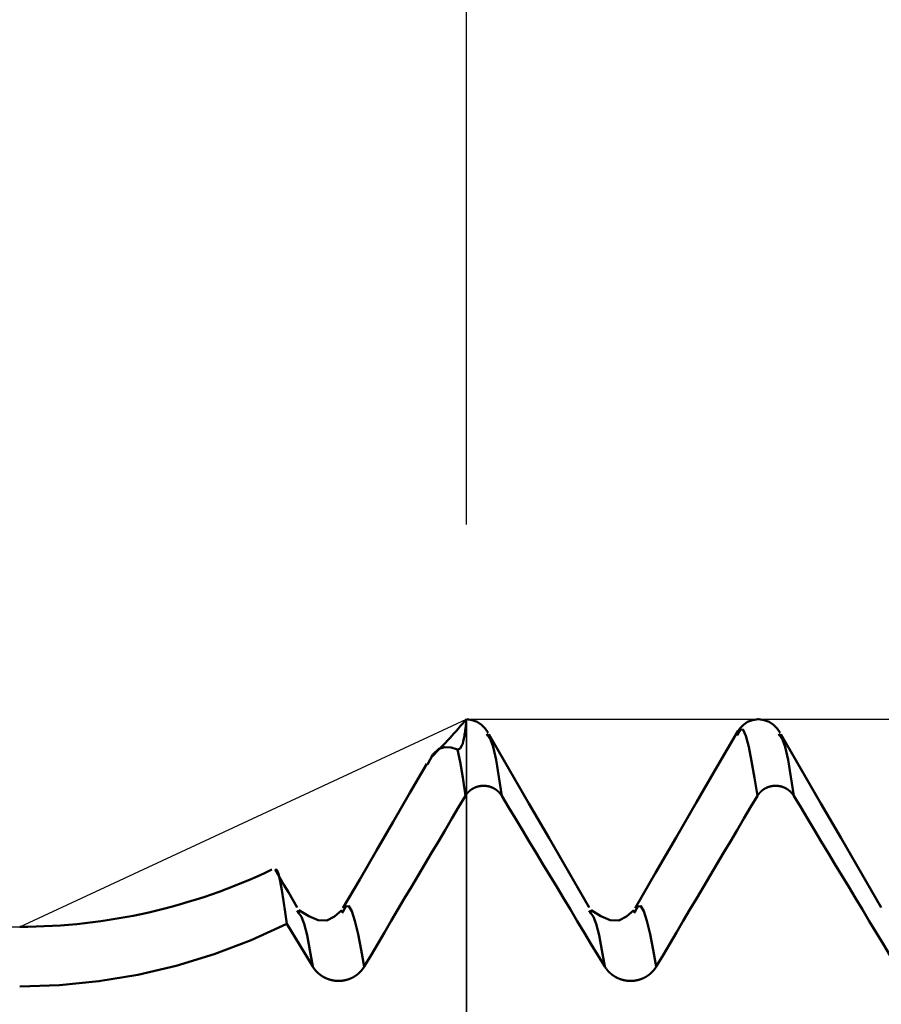
# Model space of a CAD drawing. Extents: x -50 to 107, y -39 to 95.
# Drawn here: x 55 to 59, y 4 to 9 of the extents above; entities that cross this region are included whole.
import ezdxf

# ---------------------------------------------------------------- set-up
doc = ezdxf.new("R2010")
doc.units = 0
doc.header["$PDMODE"] = 1
for name, color, linetype, lineweight in [('1', 4, 'Continuous', 50), ('2', 7, 'Continuous', 25), ('CUT', 1, 'Continuous', 25), ('NOCUT', 7, 'Continuous', 25), ('SK2', 7, 'Continuous', 25)]:
    doc.layers.add(name, color=color, linetype=linetype, lineweight=lineweight)
doc.styles.add('STANDARD 3.5 mm', font='monos.ttf', dxfattribs={"height": 3.5})
doc.dimstyles.new('AM_DIN', dxfattribs={"dimtxt": 3.5, "dimasz": 2.5, "dimexe": 2, "dimexo": 1, "dimgap": 1, "dimtad": 1, "dimdec": 1, "dimzin": 0, "dimdsep": 46, "dimtxsty": 'STANDARD 3.5 mm', "dimcen": 0.09, "dimadec": 0, "dimazin": 2, "dimtm": 1e-09, "dimtfac": 0.707107, "dimtmove": 0, "dimatfit": 3, "dimfxl": 1, "dimtolj": 1, "dimtzin": 0, "dimlwd": -1, "dimlwe": -1, "dimarcsym": 0})

# ---------------------------------------------------------------- blocks, each defined once
blk = doc.blocks.new('*D6')
at = {"layer": '2', "color": 0}
for p, q in [((57, 6.1175), (57, 47)), ((72, 5.6), (72, 47)), ((59.5, 45), (69.5, 45)), ((72, 45), (87.7035, 45))]:
    blk.add_line(p, q, dxfattribs=at)
for points in [[(59.5, 45.4167), (59.5, 44.5833), (57, 45)], [(69.5, 44.5833), (69.5, 45.4167), (72, 45)]]:
    blk.add_solid(points, dxfattribs=at)
at = {"layer": 'DEFPOINTS', "color": 0}
for p in [(72, 40), (57, 5.1175), (72, 4.6)]:
    blk.add_point(p, dxfattribs=at)
at = {"layer": '2', "color": 0, "insert": (81.1017, 47.8113), "char_height": 3.5, "attachment_point": 5, "style": 'STANDARD 3.5 mm'}
blk.add_mtext('\\A1;15.0', dxfattribs=at)
blk = doc.blocks.new('*D7')
at = {"layer": '2', "color": 0}
for p, q in [((33, 5.05), (33, 62)), ((72, 5.6), (72, 62)), ((35.5, 60), (69.5, 60))]:
    blk.add_line(p, q, dxfattribs=at)
for points in [[(35.5, 60.4167), (35.5, 59.5833), (33, 60)], [(69.5, 59.5833), (69.5, 60.4167), (72, 60)]]:
    blk.add_solid(points, dxfattribs=at)
at = {"layer": 'DEFPOINTS', "color": 0}
for p in [(72, 55), (72, 4.6), (33, 4.05)]:
    blk.add_point(p, dxfattribs=at)
at = {"layer": '2', "color": 0, "insert": (52.5, 62.8113), "char_height": 3.5, "attachment_point": 5, "style": 'STANDARD 3.5 mm'}
blk.add_mtext('\\A1;39.0', dxfattribs=at)
blk = doc.blocks.new('*D8')
at = {"layer": '2', "color": 0}
for p, q in [((0, 1), (0, 77)), ((72, 5.6), (72, 77)), ((2.5, 75), (69.5, 75))]:
    blk.add_line(p, q, dxfattribs=at)
for points in [[(2.5, 75.4167), (2.5, 74.5833), (0, 75)], [(69.5, 74.5833), (69.5, 75.4167), (72, 75)]]:
    blk.add_solid(points, dxfattribs=at)
at = {"layer": 'DEFPOINTS', "color": 0}
for p in [(72, 70), (72, 4.6), (0, 0)]:
    blk.add_point(p, dxfattribs=at)
at = {"layer": '2', "color": 0, "insert": (36, 77.8113), "char_height": 3.5, "attachment_point": 5, "style": 'STANDARD 3.5 mm'}
blk.add_mtext('\\A1;72.0', dxfattribs=at)
blk = doc.blocks.new('*D9')
at = {"layer": 'DEFPOINTS', "color": 0}
for p in [(72, 85), (72, 4.6), (-28, 4)]:
    blk.add_point(p, dxfattribs=at)
at = {"layer": 'SK2', "color": 0}
for p, q in [((-28, 5), (-28, 92)), ((72, 5.6), (72, 92)), ((-25.5, 90), (69.5, 90))]:
    blk.add_line(p, q, dxfattribs=at)
for points in [[(-25.5, 90.4167), (-25.5, 89.5833), (-28, 90)], [(69.5, 89.5833), (69.5, 90.4167), (72, 90)]]:
    blk.add_solid(points, dxfattribs=at)
at = {"layer": 'SK2', "color": 0, "insert": (22, 92.8113), "char_height": 3.5, "attachment_point": 5, "style": 'STANDARD 3.5 mm'}
blk.add_mtext('\\A1;100.0', dxfattribs=at)
blk = doc.blocks.new('*D11')
at = {"layer": 'DEFPOINTS', "color": 0}
for p in [(69.4564, 5.1175), (-28, -4), (69.4564, -20)]:
    blk.add_point(p, dxfattribs=at)
at = {"layer": 'SK2', "color": 0}
for p, q in [((69.4564, 4.1175), (69.4564, -32)), ((-28, -5), (-28, -32)), ((-25.5, -30), (66.9564, -30))]:
    blk.add_line(p, q, dxfattribs=at)
for points in [[(-25.5, -29.5833), (-25.5, -30.4167), (-28, -30)], [(66.9564, -30.4167), (66.9564, -29.5833), (69.4564, -30)]]:
    blk.add_solid(points, dxfattribs=at)
at = {"layer": 'SK2', "color": 0, "insert": (20.7282, -27.1887), "char_height": 3.5, "attachment_point": 5, "style": 'STANDARD 3.5 mm'}
blk.add_mtext('\\A1;97.5', dxfattribs=at)

msp = doc.modelspace()

# ---------------------------------------------------------------- linework, layer by layer
at = {"layer": '1'}
for p, q in [((57, 5.1173), (57, 5.1175)), ((58.502, 5.1175), (58.498, 5.1175)), ((57.1092, 5.0325), (57.1048, 5.0412)), ((58.393, 5.0369), (58.3908, 5.0325)), ((58.6092, 5.0325), (58.6048, 5.0412)), ((57.0897, 4.7749), (57.0857, 4.7749)), ((58.5897, 4.7749), (58.5857, 4.7749)), ((56.1389, 4.1195), (56.1309, 4.1331)), ((56.3657, 4.1273), (56.3615, 4.1202)), ((57.6389, 4.1195), (57.6309, 4.1331)), ((57.8657, 4.1273), (57.8615, 4.1202)), ((56.2102, 3.8461), (56.0781, 4.0651))]:
    msp.add_line(p, q, dxfattribs=at)
for points in [[(56.9534, 4.9621), (56.9583, 4.9613), (56.9676, 4.966), (56.9771, 4.9821), (56.9806, 4.9925), (56.9832, 5.0016), (56.9853, 5.01), (56.987, 5.0178), (56.9884, 5.025), (56.9897, 5.0319), (56.9908, 5.0385), (56.9918, 5.0447), (56.9927, 5.0506), (56.9935, 5.0562), (56.9942, 5.0615), (56.9948, 5.0665), (56.9954, 5.0713), (56.996, 5.0758), (56.9965, 5.0801), (56.9969, 5.0841), (56.9973, 5.0879), (56.9977, 5.0915), (56.998, 5.0948), (56.9983, 5.0979), (56.9986, 5.1007), (56.9989, 5.1034), (56.9991, 5.1057), (56.9993, 5.1079), (56.9994, 5.1099), (56.9996, 5.1116), (56.9997, 5.1131), (56.9998, 5.1144), (56.9999, 5.1154), (56.9999, 5.1163), (57, 5.1169), (57, 5.1173)], [(57.1118, 5.0475), (57.0957, 5.0695), (57.0775, 5.0888), (57.0556, 5.1027), (57.0299, 5.1115), (57.0022, 5.1175)], [(58.4978, 5.1175), (58.4701, 5.1115), (58.4444, 5.1027), (58.4225, 5.0888), (58.4043, 5.0695), (58.3882, 5.0475)], [(58.6118, 5.0475), (58.5957, 5.0695), (58.5775, 5.0888), (58.5556, 5.1027), (58.5299, 5.1115), (58.5022, 5.1175)], [(58.4944, 4.7228), (58.4794, 4.8153), (58.4646, 4.9016), (58.4499, 4.9757), (58.4356, 5.0312), (58.4214, 5.0626), (58.4072, 5.0643), (58.393, 5.0369)], [(57.1815, 4.7228), (57.1666, 4.8211), (57.1519, 4.9088), (57.1374, 4.9749), (57.1232, 5.0124), (57.1092, 5.0325)], [(57.6307, 4.1491), (57.5274, 4.3274), (57.4241, 4.5057), (57.3208, 4.6841), (57.2176, 4.8624), (57.1143, 5.0408)], [(58.3933, 5.0552), (58.2879, 4.8732), (58.1824, 4.6911), (58.0769, 4.5091), (57.9714, 4.3271), (57.8659, 4.1451)], [(58.6815, 4.7228), (58.6666, 4.8211), (58.6519, 4.9088), (58.6374, 4.9749), (58.6232, 5.0124), (58.6092, 5.0325)], [(59.1307, 4.1491), (59.0274, 4.3274), (58.9241, 4.5057), (58.8208, 4.6841), (58.7176, 4.8624), (58.6143, 5.0408)], [(56.7993, 4.8849), (56.8275, 4.9361), (56.8575, 4.9639), (56.8887, 4.9734), (56.9209, 4.9708), (56.9534, 4.9621)], [(56.9944, 4.7228), (56.9806, 4.818), (56.967, 4.8979), (56.9534, 4.9621)], [(56.7958, 4.8869), (56.7099, 4.7386), (56.6239, 4.5902), (56.5379, 4.4418), (56.4519, 4.2935), (56.3659, 4.1451)], [(57.0857, 4.7749), (57.0852, 4.7749), (57.0848, 4.7749), (57.0844, 4.7748), (57.0839, 4.7748), (57.0835, 4.7748), (57.0831, 4.7748), (57.0826, 4.7748), (57.0822, 4.7748), (57.0818, 4.7747), (57.0814, 4.7747), (57.0809, 4.7747), (57.0805, 4.7747), (57.0801, 4.7746), (57.0796, 4.7746), (57.0792, 4.7746), (57.0788, 4.7745), (57.0783, 4.7745), (57.0779, 4.7745), (57.0775, 4.7744), (57.077, 4.7744), (57.0766, 4.7743), (57.0762, 4.7743), (57.0757, 4.7742), (57.0753, 4.7742), (57.0749, 4.7741), (57.0744, 4.7741), (57.074, 4.774), (57.0736, 4.774), (57.0731, 4.7739), (57.0727, 4.7739), (57.0723, 4.7738), (57.0719, 4.7738), (57.0714, 4.7737), (57.071, 4.7736), (57.0706, 4.7736), (57.0701, 4.7735), (57.0697, 4.7734), (57.0693, 4.7734), (57.0689, 4.7733), (57.0684, 4.7732), (57.068, 4.7731), (57.0676, 4.7731), (57.0671, 4.773), (57.0667, 4.7729), (57.0663, 4.7728), (57.0659, 4.7727), (57.0654, 4.7726), (57.065, 4.7726), (57.0646, 4.7725), (57.0642, 4.7724), (57.0637, 4.7723), (57.0633, 4.7722), (57.0629, 4.7721), (57.0625, 4.772), (57.062, 4.7719), (57.0616, 4.7718), (57.0612, 4.7717), (57.0608, 4.7716), (57.0604, 4.7715), (57.0599, 4.7714), (57.0595, 4.7713), (57.0591, 4.7712), (57.0587, 4.771), (57.0583, 4.7709), (57.0579, 4.7708), (57.0574, 4.7707), (57.057, 4.7706), (57.0566, 4.7705), (57.0562, 4.7703), (57.0558, 4.7702), (57.0554, 4.7701), (57.0549, 4.77), (57.0545, 4.7698), (57.0541, 4.7697), (57.0537, 4.7696), (57.0533, 4.7695), (57.0529, 4.7693), (57.0525, 4.7692), (57.0521, 4.769), (57.0517, 4.7689), (57.0513, 4.7688), (57.0509, 4.7686), (57.0504, 4.7685), (57.05, 4.7683), (57.0496, 4.7682), (57.0492, 4.768), (57.0488, 4.7679), (57.0484, 4.7677), (57.048, 4.7676), (57.0476, 4.7674), (57.0472, 4.7673), (57.0468, 4.7671), (57.0464, 4.767), (57.046, 4.7668), (57.0456, 4.7666), (57.0452, 4.7665), (57.0448, 4.7663), (57.0444, 4.7661), (57.044, 4.766), (57.0436, 4.7658), (57.0432, 4.7656), (57.0429, 4.7655), (57.0425, 4.7653), (57.0421, 4.7651), (57.0417, 4.7649), (57.0413, 4.7647), (57.0409, 4.7646), (57.0405, 4.7644), (57.0401, 4.7642), (57.0397, 4.764), (57.0393, 4.7638), (57.0389, 4.7636), (57.0386, 4.7634), (57.0382, 4.7632), (57.0378, 4.7631), (57.0374, 4.7629), (57.037, 4.7627), (57.0366, 4.7625), (57.0363, 4.7623), (57.0359, 4.7621), (57.0355, 4.7619), (57.0351, 4.7617), (57.0347, 4.7614), (57.0344, 4.7612), (57.034, 4.761), (57.0336, 4.7608), (57.0332, 4.7606), (57.0329, 4.7604), (57.0325, 4.7602), (57.0321, 4.76), (57.0317, 4.7598), (57.0314, 4.7595), (57.031, 4.7593), (57.0306, 4.7591), (57.0303, 4.7589), (57.0299, 4.7586), (57.0295, 4.7584), (57.0292, 4.7582), (57.0288, 4.758), (57.0284, 4.7577), (57.0281, 4.7575), (57.0277, 4.7573), (57.0274, 4.757), (57.027, 4.7568), (57.0266, 4.7566), (57.0263, 4.7563), (57.0259, 4.7561), (57.0256, 4.7558), (57.0252, 4.7556), (57.0249, 4.7554), (57.0245, 4.7551), (57.0242, 4.7549), (57.0238, 4.7546), (57.0235, 4.7544), (57.0231, 4.7541), (57.0228, 4.7539), (57.0224, 4.7536), (57.0221, 4.7534), (57.0217, 4.7531), (57.0214, 4.7529), (57.0211, 4.7526), (57.0207, 4.7523), (57.0204, 4.7521), (57.02, 4.7518), (57.0197, 4.7516), (57.0194, 4.7513), (57.019, 4.751), (57.0187, 4.7508), (57.0184, 4.7505), (57.0181, 4.7502), (57.0177, 4.75), (57.0174, 4.7497), (57.0171, 4.7494), (57.0168, 4.7491), (57.0164, 4.7489), (57.0161, 4.7486), (57.0158, 4.7483), (57.0155, 4.748), (57.0151, 4.7478), (57.0148, 4.7475), (57.0145, 4.7472), (57.0142, 4.7469), (57.0139, 4.7466), (57.0136, 4.7463), (57.0133, 4.746), (57.0129, 4.7458), (57.0126, 4.7455), (57.0123, 4.7452), (57.012, 4.7449), (57.0117, 4.7446), (57.0114, 4.7443), (57.0111, 4.744), (57.0108, 4.7437), (57.0105, 4.7434), (57.0102, 4.7431), (57.0099, 4.7428), (57.0096, 4.7425), (57.0093, 4.7422), (57.009, 4.7419), (57.0087, 4.7416), (57.0084, 4.7413), (57.0081, 4.741), (57.0078, 4.7406), (57.0075, 4.7403), (57.0073, 4.74), (57.007, 4.7397), (57.0067, 4.7394), (57.0064, 4.7391), (57.0061, 4.7388), (57.0058, 4.7384), (57.0056, 4.7381), (57.0053, 4.7378), (57.005, 4.7375), (57.0047, 4.7372), (57.0044, 4.7368), (57.0042, 4.7365), (57.0039, 4.7362), (57.0036, 4.7359), (57.0034, 4.7355), (57.0031, 4.7352), (57.0028, 4.7349), (57.0026, 4.7345), (57.0023, 4.7342), (57.002, 4.7339), (57.0018, 4.7335), (57.0015, 4.7332), (57.0013, 4.7329), (57.001, 4.7325), (57.0007, 4.7322), (57.0005, 4.7319), (57.0002, 4.7315), (57, 4.7312), (56.9997, 4.7308), (56.9995, 4.7305), (56.9992, 4.7302), (56.999, 4.7298), (56.9987, 4.7295), (56.9985, 4.7291), (56.9983, 4.7288), (56.998, 4.7284), (56.9978, 4.7281), (56.9975, 4.7277), (56.9973, 4.7274), (56.9971, 4.727), (56.9968, 4.7267), (56.9966, 4.7263), (56.9964, 4.726), (56.9962, 4.7256), (56.9959, 4.7253), (56.9957, 4.7249), (56.9955, 4.7246), (56.9953, 4.7242), (56.9951, 4.7238), (56.9948, 4.7235), (56.9946, 4.7231), (56.9944, 4.7228)], [(57.1815, 4.7228), (57.1812, 4.7231), (57.181, 4.7235), (57.1808, 4.7239), (57.1806, 4.7242), (57.1804, 4.7246), (57.1801, 4.7249), (57.1799, 4.7253), (57.1797, 4.7256), (57.1794, 4.726), (57.1792, 4.7263), (57.179, 4.7267), (57.1787, 4.727), (57.1785, 4.7274), (57.1783, 4.7277), (57.178, 4.7281), (57.1778, 4.7284), (57.1775, 4.7288), (57.1773, 4.7291), (57.1771, 4.7295), (57.1768, 4.7298), (57.1766, 4.7302), (57.1763, 4.7305), (57.1761, 4.7308), (57.1758, 4.7312), (57.1756, 4.7315), (57.1753, 4.7319), (57.175, 4.7322), (57.1748, 4.7325), (57.1745, 4.7329), (57.1743, 4.7332), (57.174, 4.7336), (57.1737, 4.7339), (57.1735, 4.7342), (57.1732, 4.7345), (57.1729, 4.7349), (57.1727, 4.7352), (57.1724, 4.7355), (57.1721, 4.7359), (57.1718, 4.7362), (57.1716, 4.7365), (57.1713, 4.7368), (57.171, 4.7372), (57.1707, 4.7375), (57.1705, 4.7378), (57.1702, 4.7381), (57.1699, 4.7384), (57.1696, 4.7388), (57.1693, 4.7391), (57.169, 4.7394), (57.1687, 4.7397), (57.1685, 4.74), (57.1682, 4.7403), (57.1679, 4.7406), (57.1676, 4.741), (57.1673, 4.7413), (57.167, 4.7416), (57.1667, 4.7419), (57.1664, 4.7422), (57.1661, 4.7425), (57.1658, 4.7428), (57.1655, 4.7431), (57.1652, 4.7434), (57.1649, 4.7437), (57.1646, 4.744), (57.1643, 4.7443), (57.164, 4.7446), (57.1637, 4.7449), (57.1633, 4.7452), (57.163, 4.7455), (57.1627, 4.7458), (57.1624, 4.746), (57.1621, 4.7463), (57.1618, 4.7466), (57.1615, 4.7469), (57.1611, 4.7472), (57.1608, 4.7475), (57.1605, 4.7478), (57.1602, 4.748), (57.1599, 4.7483), (57.1595, 4.7486), (57.1592, 4.7489), (57.1589, 4.7491), (57.1586, 4.7494), (57.1582, 4.7497), (57.1579, 4.75), (57.1576, 4.7502), (57.1572, 4.7505), (57.1569, 4.7508), (57.1566, 4.751), (57.1562, 4.7513), (57.1559, 4.7516), (57.1556, 4.7518), (57.1552, 4.7521), (57.1549, 4.7523), (57.1545, 4.7526), (57.1542, 4.7529), (57.1539, 4.7531), (57.1535, 4.7534), (57.1532, 4.7536), (57.1528, 4.7539), (57.1525, 4.7541), (57.1521, 4.7544), (57.1518, 4.7546), (57.1514, 4.7549), (57.1511, 4.7551), (57.1507, 4.7554), (57.1504, 4.7556), (57.15, 4.7558), (57.1496, 4.7561), (57.1493, 4.7563), (57.1489, 4.7566), (57.1486, 4.7568), (57.1482, 4.757), (57.1479, 4.7573), (57.1475, 4.7575), (57.1471, 4.7577), (57.1468, 4.758), (57.1464, 4.7582), (57.146, 4.7584), (57.1457, 4.7586), (57.1453, 4.7589), (57.1449, 4.7591), (57.1446, 4.7593), (57.1442, 4.7595), (57.1438, 4.7597), (57.1434, 4.76), (57.1431, 4.7602), (57.1427, 4.7604), (57.1423, 4.7606), (57.1419, 4.7608), (57.1416, 4.761), (57.1412, 4.7612), (57.1408, 4.7614), (57.1404, 4.7616), (57.14, 4.7619), (57.1397, 4.7621), (57.1393, 4.7623), (57.1389, 4.7625), (57.1385, 4.7627), (57.1381, 4.7629), (57.1377, 4.763), (57.1373, 4.7632), (57.137, 4.7634), (57.1366, 4.7636), (57.1362, 4.7638), (57.1358, 4.764), (57.1354, 4.7642), (57.135, 4.7644), (57.1346, 4.7646), (57.1342, 4.7647), (57.1338, 4.7649), (57.1334, 4.7651), (57.133, 4.7653), (57.1327, 4.7654), (57.1323, 4.7656), (57.1319, 4.7658), (57.1315, 4.766), (57.1311, 4.7661), (57.1307, 4.7663), (57.1303, 4.7665), (57.1299, 4.7666), (57.1295, 4.7668), (57.1291, 4.767), (57.1287, 4.7671), (57.1283, 4.7673), (57.1279, 4.7674), (57.1275, 4.7676), (57.1271, 4.7677), (57.1267, 4.7679), (57.1263, 4.768), (57.1259, 4.7682), (57.1254, 4.7683), (57.125, 4.7685), (57.1246, 4.7686), (57.1242, 4.7688), (57.1238, 4.7689), (57.1234, 4.769), (57.123, 4.7692), (57.1226, 4.7693), (57.1222, 4.7694), (57.1218, 4.7696), (57.1214, 4.7697), (57.1209, 4.7698), (57.1205, 4.77), (57.1201, 4.7701), (57.1197, 4.7702), (57.1193, 4.7703), (57.1189, 4.7705), (57.1184, 4.7706), (57.118, 4.7707), (57.1176, 4.7708), (57.1172, 4.7709), (57.1168, 4.771), (57.1164, 4.7711), (57.1159, 4.7713), (57.1155, 4.7714), (57.1151, 4.7715), (57.1147, 4.7716), (57.1143, 4.7717), (57.1138, 4.7718), (57.1134, 4.7719), (57.113, 4.772), (57.1126, 4.7721), (57.1121, 4.7722), (57.1117, 4.7723), (57.1113, 4.7724), (57.1109, 4.7725), (57.1104, 4.7725), (57.11, 4.7726), (57.1096, 4.7727), (57.1092, 4.7728), (57.1087, 4.7729), (57.1083, 4.773), (57.1079, 4.773), (57.1074, 4.7731), (57.107, 4.7732), (57.1066, 4.7733), (57.1062, 4.7733), (57.1057, 4.7734), (57.1053, 4.7735), (57.1049, 4.7736), (57.1044, 4.7736), (57.104, 4.7737), (57.1036, 4.7737), (57.1031, 4.7738), (57.1027, 4.7739), (57.1023, 4.7739), (57.1018, 4.774), (57.1014, 4.774), (57.101, 4.7741), (57.1006, 4.7741), (57.1001, 4.7742), (57.0997, 4.7742), (57.0993, 4.7743), (57.0988, 4.7743), (57.0984, 4.7744), (57.098, 4.7744), (57.0975, 4.7745), (57.0971, 4.7745), (57.0967, 4.7745), (57.0962, 4.7746), (57.0958, 4.7746), (57.0954, 4.7746), (57.0949, 4.7747), (57.0945, 4.7747), (57.0941, 4.7747), (57.0936, 4.7747), (57.0932, 4.7748), (57.0928, 4.7748), (57.0923, 4.7748), (57.0919, 4.7748), (57.0915, 4.7748), (57.091, 4.7748), (57.0906, 4.7749), (57.0902, 4.7749), (57.0897, 4.7749)], [(58.5857, 4.7749), (58.5852, 4.7749), (58.5848, 4.7749), (58.5844, 4.7748), (58.5839, 4.7748), (58.5835, 4.7748), (58.5831, 4.7748), (58.5826, 4.7748), (58.5822, 4.7748), (58.5818, 4.7747), (58.5814, 4.7747), (58.5809, 4.7747), (58.5805, 4.7747), (58.5801, 4.7746), (58.5796, 4.7746), (58.5792, 4.7746), (58.5788, 4.7745), (58.5783, 4.7745), (58.5779, 4.7745), (58.5775, 4.7744), (58.577, 4.7744), (58.5766, 4.7743), (58.5762, 4.7743), (58.5757, 4.7742), (58.5753, 4.7742), (58.5749, 4.7741), (58.5744, 4.7741), (58.574, 4.774), (58.5736, 4.774), (58.5731, 4.7739), (58.5727, 4.7739), (58.5723, 4.7738), (58.5719, 4.7738), (58.5714, 4.7737), (58.571, 4.7736), (58.5706, 4.7736), (58.5701, 4.7735), (58.5697, 4.7734), (58.5693, 4.7734), (58.5689, 4.7733), (58.5684, 4.7732), (58.568, 4.7731), (58.5676, 4.7731), (58.5671, 4.773), (58.5667, 4.7729), (58.5663, 4.7728), (58.5659, 4.7727), (58.5654, 4.7726), (58.565, 4.7726), (58.5646, 4.7725), (58.5642, 4.7724), (58.5637, 4.7723), (58.5633, 4.7722), (58.5629, 4.7721), (58.5625, 4.772), (58.562, 4.7719), (58.5616, 4.7718), (58.5612, 4.7717), (58.5608, 4.7716), (58.5604, 4.7715), (58.5599, 4.7714), (58.5595, 4.7713), (58.5591, 4.7712), (58.5587, 4.771), (58.5583, 4.7709), (58.5579, 4.7708), (58.5574, 4.7707), (58.557, 4.7706), (58.5566, 4.7705), (58.5562, 4.7703), (58.5558, 4.7702), (58.5554, 4.7701), (58.5549, 4.77), (58.5545, 4.7698), (58.5541, 4.7697), (58.5537, 4.7696), (58.5533, 4.7695), (58.5529, 4.7693), (58.5525, 4.7692), (58.5521, 4.769), (58.5517, 4.7689), (58.5513, 4.7688), (58.5509, 4.7686), (58.5504, 4.7685), (58.55, 4.7683), (58.5496, 4.7682), (58.5492, 4.768), (58.5488, 4.7679), (58.5484, 4.7677), (58.548, 4.7676), (58.5476, 4.7674), (58.5472, 4.7673), (58.5468, 4.7671), (58.5464, 4.767), (58.546, 4.7668), (58.5456, 4.7666), (58.5452, 4.7665), (58.5448, 4.7663), (58.5444, 4.7661), (58.544, 4.766), (58.5436, 4.7658), (58.5432, 4.7656), (58.5429, 4.7655), (58.5425, 4.7653), (58.5421, 4.7651), (58.5417, 4.7649), (58.5413, 4.7647), (58.5409, 4.7646), (58.5405, 4.7644), (58.5401, 4.7642), (58.5397, 4.764), (58.5393, 4.7638), (58.5389, 4.7636), (58.5386, 4.7634), (58.5382, 4.7632), (58.5378, 4.7631), (58.5374, 4.7629), (58.537, 4.7627), (58.5366, 4.7625), (58.5363, 4.7623), (58.5359, 4.7621), (58.5355, 4.7619), (58.5351, 4.7617), (58.5347, 4.7614), (58.5344, 4.7612), (58.534, 4.761), (58.5336, 4.7608), (58.5332, 4.7606), (58.5329, 4.7604), (58.5325, 4.7602), (58.5321, 4.76), (58.5317, 4.7598), (58.5314, 4.7595), (58.531, 4.7593), (58.5306, 4.7591), (58.5303, 4.7589), (58.5299, 4.7586), (58.5295, 4.7584), (58.5292, 4.7582), (58.5288, 4.758), (58.5284, 4.7577), (58.5281, 4.7575), (58.5277, 4.7573), (58.5274, 4.757), (58.527, 4.7568), (58.5266, 4.7566), (58.5263, 4.7563), (58.5259, 4.7561), (58.5256, 4.7558), (58.5252, 4.7556), (58.5249, 4.7554), (58.5245, 4.7551), (58.5242, 4.7549), (58.5238, 4.7546), (58.5235, 4.7544), (58.5231, 4.7541), (58.5228, 4.7539), (58.5224, 4.7536), (58.5221, 4.7534), (58.5217, 4.7531), (58.5214, 4.7529), (58.5211, 4.7526), (58.5207, 4.7523), (58.5204, 4.7521), (58.52, 4.7518), (58.5197, 4.7516), (58.5194, 4.7513), (58.519, 4.751), (58.5187, 4.7508), (58.5184, 4.7505), (58.5181, 4.7502), (58.5177, 4.75), (58.5174, 4.7497), (58.5171, 4.7494), (58.5168, 4.7491), (58.5164, 4.7489), (58.5161, 4.7486), (58.5158, 4.7483), (58.5155, 4.748), (58.5151, 4.7478), (58.5148, 4.7475), (58.5145, 4.7472), (58.5142, 4.7469), (58.5139, 4.7466), (58.5136, 4.7463), (58.5133, 4.746), (58.5129, 4.7458), (58.5126, 4.7455), (58.5123, 4.7452), (58.512, 4.7449), (58.5117, 4.7446), (58.5114, 4.7443), (58.5111, 4.744), (58.5108, 4.7437), (58.5105, 4.7434), (58.5102, 4.7431), (58.5099, 4.7428), (58.5096, 4.7425), (58.5093, 4.7422), (58.509, 4.7419), (58.5087, 4.7416), (58.5084, 4.7413), (58.5081, 4.741), (58.5078, 4.7406), (58.5075, 4.7403), (58.5073, 4.74), (58.507, 4.7397), (58.5067, 4.7394), (58.5064, 4.7391), (58.5061, 4.7388), (58.5058, 4.7384), (58.5056, 4.7381), (58.5053, 4.7378), (58.505, 4.7375), (58.5047, 4.7372), (58.5044, 4.7368), (58.5042, 4.7365), (58.5039, 4.7362), (58.5036, 4.7359), (58.5034, 4.7355), (58.5031, 4.7352), (58.5028, 4.7349), (58.5026, 4.7345), (58.5023, 4.7342), (58.502, 4.7339), (58.5018, 4.7335), (58.5015, 4.7332), (58.5013, 4.7329), (58.501, 4.7325), (58.5007, 4.7322), (58.5005, 4.7319), (58.5002, 4.7315), (58.5, 4.7312), (58.4997, 4.7308), (58.4995, 4.7305), (58.4992, 4.7302), (58.499, 4.7298), (58.4987, 4.7295), (58.4985, 4.7291), (58.4983, 4.7288), (58.498, 4.7284), (58.4978, 4.7281), (58.4975, 4.7277), (58.4973, 4.7274), (58.4971, 4.727), (58.4968, 4.7267), (58.4966, 4.7263), (58.4964, 4.726), (58.4962, 4.7256), (58.4959, 4.7253), (58.4957, 4.7249), (58.4955, 4.7246), (58.4953, 4.7242), (58.4951, 4.7238), (58.4948, 4.7235), (58.4946, 4.7231), (58.4944, 4.7228)], [(58.6815, 4.7228), (58.6812, 4.7231), (58.681, 4.7235), (58.6808, 4.7239), (58.6806, 4.7242), (58.6804, 4.7246), (58.6801, 4.7249), (58.6799, 4.7253), (58.6797, 4.7256), (58.6794, 4.726), (58.6792, 4.7263), (58.679, 4.7267), (58.6787, 4.727), (58.6785, 4.7274), (58.6783, 4.7277), (58.678, 4.7281), (58.6778, 4.7284), (58.6775, 4.7288), (58.6773, 4.7291), (58.6771, 4.7295), (58.6768, 4.7298), (58.6766, 4.7302), (58.6763, 4.7305), (58.6761, 4.7308), (58.6758, 4.7312), (58.6756, 4.7315), (58.6753, 4.7319), (58.675, 4.7322), (58.6748, 4.7325), (58.6745, 4.7329), (58.6743, 4.7332), (58.674, 4.7336), (58.6737, 4.7339), (58.6735, 4.7342), (58.6732, 4.7345), (58.6729, 4.7349), (58.6727, 4.7352), (58.6724, 4.7355), (58.6721, 4.7359), (58.6718, 4.7362), (58.6716, 4.7365), (58.6713, 4.7368), (58.671, 4.7372), (58.6707, 4.7375), (58.6705, 4.7378), (58.6702, 4.7381), (58.6699, 4.7384), (58.6696, 4.7388), (58.6693, 4.7391), (58.669, 4.7394), (58.6687, 4.7397), (58.6685, 4.74), (58.6682, 4.7403), (58.6679, 4.7406), (58.6676, 4.741), (58.6673, 4.7413), (58.667, 4.7416), (58.6667, 4.7419), (58.6664, 4.7422), (58.6661, 4.7425), (58.6658, 4.7428), (58.6655, 4.7431), (58.6652, 4.7434), (58.6649, 4.7437), (58.6646, 4.744), (58.6643, 4.7443), (58.664, 4.7446), (58.6637, 4.7449), (58.6633, 4.7452), (58.663, 4.7455), (58.6627, 4.7458), (58.6624, 4.746), (58.6621, 4.7463), (58.6618, 4.7466), (58.6615, 4.7469), (58.6611, 4.7472), (58.6608, 4.7475), (58.6605, 4.7478), (58.6602, 4.748), (58.6599, 4.7483), (58.6595, 4.7486), (58.6592, 4.7489), (58.6589, 4.7491), (58.6586, 4.7494), (58.6582, 4.7497), (58.6579, 4.75), (58.6576, 4.7502), (58.6572, 4.7505), (58.6569, 4.7508), (58.6566, 4.751), (58.6562, 4.7513), (58.6559, 4.7516), (58.6556, 4.7518), (58.6552, 4.7521), (58.6549, 4.7523), (58.6545, 4.7526), (58.6542, 4.7529), (58.6539, 4.7531), (58.6535, 4.7534), (58.6532, 4.7536), (58.6528, 4.7539), (58.6525, 4.7541), (58.6521, 4.7544), (58.6518, 4.7546), (58.6514, 4.7549), (58.6511, 4.7551), (58.6507, 4.7554), (58.6504, 4.7556), (58.65, 4.7558), (58.6496, 4.7561), (58.6493, 4.7563), (58.6489, 4.7566), (58.6486, 4.7568), (58.6482, 4.757), (58.6479, 4.7573), (58.6475, 4.7575), (58.6471, 4.7577), (58.6468, 4.758), (58.6464, 4.7582), (58.646, 4.7584), (58.6457, 4.7586), (58.6453, 4.7589), (58.6449, 4.7591), (58.6446, 4.7593), (58.6442, 4.7595), (58.6438, 4.7597), (58.6434, 4.76), (58.6431, 4.7602), (58.6427, 4.7604), (58.6423, 4.7606), (58.6419, 4.7608), (58.6416, 4.761), (58.6412, 4.7612), (58.6408, 4.7614), (58.6404, 4.7616), (58.64, 4.7619), (58.6397, 4.7621), (58.6393, 4.7623), (58.6389, 4.7625), (58.6385, 4.7627), (58.6381, 4.7629), (58.6377, 4.763), (58.6373, 4.7632), (58.637, 4.7634), (58.6366, 4.7636), (58.6362, 4.7638), (58.6358, 4.764), (58.6354, 4.7642), (58.635, 4.7644), (58.6346, 4.7646), (58.6342, 4.7647), (58.6338, 4.7649), (58.6334, 4.7651), (58.633, 4.7653), (58.6327, 4.7654), (58.6323, 4.7656), (58.6319, 4.7658), (58.6315, 4.766), (58.6311, 4.7661), (58.6307, 4.7663), (58.6303, 4.7665), (58.6299, 4.7666), (58.6295, 4.7668), (58.6291, 4.767), (58.6287, 4.7671), (58.6283, 4.7673), (58.6279, 4.7674), (58.6275, 4.7676), (58.6271, 4.7677), (58.6267, 4.7679), (58.6263, 4.768), (58.6259, 4.7682), (58.6254, 4.7683), (58.625, 4.7685), (58.6246, 4.7686), (58.6242, 4.7688), (58.6238, 4.7689), (58.6234, 4.769), (58.623, 4.7692), (58.6226, 4.7693), (58.6222, 4.7694), (58.6218, 4.7696), (58.6214, 4.7697), (58.6209, 4.7698), (58.6205, 4.77), (58.6201, 4.7701), (58.6197, 4.7702), (58.6193, 4.7703), (58.6189, 4.7705), (58.6184, 4.7706), (58.618, 4.7707), (58.6176, 4.7708), (58.6172, 4.7709), (58.6168, 4.771), (58.6164, 4.7711), (58.6159, 4.7713), (58.6155, 4.7714), (58.6151, 4.7715), (58.6147, 4.7716), (58.6143, 4.7717), (58.6138, 4.7718), (58.6134, 4.7719), (58.613, 4.772), (58.6126, 4.7721), (58.6121, 4.7722), (58.6117, 4.7723), (58.6113, 4.7724), (58.6109, 4.7725), (58.6104, 4.7725), (58.61, 4.7726), (58.6096, 4.7727), (58.6092, 4.7728), (58.6087, 4.7729), (58.6083, 4.773), (58.6079, 4.773), (58.6074, 4.7731), (58.607, 4.7732), (58.6066, 4.7733), (58.6062, 4.7733), (58.6057, 4.7734), (58.6053, 4.7735), (58.6049, 4.7736), (58.6044, 4.7736), (58.604, 4.7737), (58.6036, 4.7737), (58.6031, 4.7738), (58.6027, 4.7739), (58.6023, 4.7739), (58.6018, 4.774), (58.6014, 4.774), (58.601, 4.7741), (58.6006, 4.7741), (58.6001, 4.7742), (58.5997, 4.7742), (58.5993, 4.7743), (58.5988, 4.7743), (58.5984, 4.7744), (58.598, 4.7744), (58.5975, 4.7745), (58.5971, 4.7745), (58.5967, 4.7745), (58.5962, 4.7746), (58.5958, 4.7746), (58.5954, 4.7746), (58.5949, 4.7747), (58.5945, 4.7747), (58.5941, 4.7747), (58.5936, 4.7747), (58.5932, 4.7748), (58.5928, 4.7748), (58.5923, 4.7748), (58.5919, 4.7748), (58.5915, 4.7748), (58.591, 4.7748), (58.5906, 4.7749), (58.5902, 4.7749), (58.5897, 4.7749)], [(56.9944, 4.7228), (56.9597, 4.6644), (56.9251, 4.6059), (56.8904, 4.5475), (56.8558, 4.4891), (56.8211, 4.4307), (56.7865, 4.3722), (56.7519, 4.3138), (56.7172, 4.2554), (56.6826, 4.1969), (56.648, 4.1385), (56.6135, 4.08), (56.5789, 4.0215), (56.5443, 3.9631), (56.5098, 3.9046), (56.4753, 3.8461)], [(57.7102, 3.8461), (57.675, 3.9045), (57.6397, 3.963), (57.6044, 4.0214), (57.5692, 4.0798), (57.5339, 4.1383), (57.4987, 4.1967), (57.4634, 4.2552), (57.4281, 4.3136), (57.3929, 4.3721), (57.3577, 4.4305), (57.3224, 4.489), (57.2872, 4.5474), (57.2519, 4.6059), (57.2167, 4.6643), (57.1815, 4.7228)], [(58.4944, 4.7228), (58.4597, 4.6644), (58.4251, 4.6059), (58.3904, 4.5475), (58.3558, 4.4891), (58.3211, 4.4307), (58.2865, 4.3722), (58.2519, 4.3138), (58.2172, 4.2554), (58.1826, 4.1969), (58.148, 4.1385), (58.1135, 4.08), (58.0789, 4.0215), (58.0443, 3.9631), (58.0098, 3.9046), (57.9753, 3.8461)], [(59.2102, 3.8461), (59.175, 3.9045), (59.1397, 3.963), (59.1044, 4.0214), (59.0692, 4.0798), (59.0339, 4.1383), (58.9987, 4.1967), (58.9634, 4.2552), (58.9281, 4.3136), (58.8929, 4.3721), (58.8577, 4.4305), (58.8224, 4.489), (58.7872, 4.5474), (58.7519, 4.6059), (58.7167, 4.6643), (58.6815, 4.7228)], [(56.0781, 4.0651), (56.0693, 4.1257), (56.0604, 4.1841), (56.0516, 4.238), (56.0429, 4.2851), (56.0342, 4.3218), (56.0256, 4.3434), (56.017, 4.3449)], [(56.1307, 4.1491), (56.108, 4.1882), (56.0853, 4.2274), (56.0626, 4.2666), (56.0399, 4.3058), (56.0172, 4.345)], [(56.4753, 3.8461), (56.4591, 3.9324), (56.443, 4.0125), (56.4272, 4.0804), (56.4117, 4.1299), (56.3964, 4.1563), (56.3811, 4.1545), (56.3657, 4.1273)], [(57.9753, 3.8461), (57.9591, 3.9324), (57.943, 4.0125), (57.9272, 4.0804), (57.9117, 4.1299), (57.8964, 4.1563), (57.8811, 4.1545), (57.8657, 4.1273)], [(56.2102, 3.8461), (56.1956, 3.9308), (56.1811, 4.007), (56.1668, 4.0661), (56.1527, 4.101), (56.1389, 4.1195)], [(56.3601, 4.1363), (56.3223, 4.1038), (56.2824, 4.0831), (56.2381, 4.0844), (56.19, 4.1054), (56.1399, 4.1363)], [(57.7102, 3.8461), (57.6956, 3.9308), (57.6811, 4.007), (57.6668, 4.0661), (57.6527, 4.101), (57.6389, 4.1195)], [(57.8601, 4.1363), (57.8223, 4.1038), (57.7824, 4.0831), (57.7381, 4.0844), (57.69, 4.1054), (57.6399, 4.1363)], [(54.7053, 3.7436), (54.9098, 3.7503), (55.112, 3.7703), (55.3117, 3.8035), (55.5092, 3.8497), (55.704, 3.9092), (55.8942, 3.9812), (56.0781, 4.0651)], [(56.4753, 3.8461), (56.4746, 3.8451), (56.474, 3.844), (56.4734, 3.843), (56.4727, 3.842), (56.4721, 3.8409), (56.4714, 3.8399), (56.4707, 3.8389), (56.47, 3.8379), (56.4693, 3.8369), (56.4686, 3.8359), (56.4679, 3.8349), (56.4672, 3.8339), (56.4665, 3.8329), (56.4657, 3.832), (56.465, 3.831), (56.4642, 3.83), (56.4635, 3.8291), (56.4627, 3.8281), (56.4619, 3.8272), (56.4611, 3.8262), (56.4603, 3.8253), (56.4595, 3.8243), (56.4587, 3.8234), (56.4579, 3.8225), (56.4571, 3.8216), (56.4563, 3.8207), (56.4554, 3.8198), (56.4546, 3.8189), (56.4537, 3.818), (56.4528, 3.8172), (56.452, 3.8163), (56.4511, 3.8154), (56.4502, 3.8146), (56.4493, 3.8137), (56.4484, 3.8129), (56.4475, 3.812), (56.4466, 3.8112), (56.4457, 3.8104), (56.4448, 3.8096), (56.4438, 3.8088), (56.4429, 3.808), (56.442, 3.8072), (56.441, 3.8064), (56.44, 3.8057), (56.4391, 3.8049), (56.4381, 3.8042), (56.4371, 3.8034), (56.4361, 3.8027), (56.4351, 3.8019), (56.4341, 3.8012), (56.4331, 3.8005), (56.4321, 3.7998), (56.4311, 3.7991), (56.4301, 3.7984), (56.429, 3.7977), (56.428, 3.797), (56.427, 3.7963), (56.4259, 3.7957), (56.4249, 3.795), (56.4238, 3.7944), (56.4227, 3.7937), (56.4217, 3.7931), (56.4206, 3.7925), (56.4195, 3.7919), (56.4184, 3.7913), (56.4173, 3.7907), (56.4162, 3.7901), (56.4151, 3.7895), (56.414, 3.789), (56.4129, 3.7884), (56.4118, 3.7878), (56.4107, 3.7873), (56.4095, 3.7868), (56.4084, 3.7862), (56.4073, 3.7857), (56.4061, 3.7852), (56.405, 3.7847), (56.4039, 3.7842), (56.4027, 3.7838), (56.4016, 3.7833), (56.4004, 3.7828), (56.3992, 3.7824), (56.3981, 3.782), (56.3969, 3.7815), (56.3957, 3.7811), (56.3946, 3.7807), (56.3934, 3.7803), (56.3922, 3.7799), (56.391, 3.7795), (56.3898, 3.7792), (56.3886, 3.7788), (56.3874, 3.7784), (56.3862, 3.7781), (56.385, 3.7778), (56.3838, 3.7774), (56.3826, 3.7771), (56.3814, 3.7768), (56.3802, 3.7765), (56.379, 3.7762), (56.3777, 3.7759), (56.3765, 3.7757), (56.3753, 3.7754), (56.3741, 3.7752), (56.3728, 3.7749), (56.3716, 3.7747), (56.3704, 3.7745), (56.3691, 3.7743), (56.3679, 3.7741), (56.3666, 3.7739), (56.3654, 3.7737), (56.3642, 3.7735), (56.3629, 3.7733), (56.3617, 3.7732), (56.3604, 3.7731), (56.3592, 3.7729), (56.3579, 3.7728), (56.3567, 3.7727), (56.3554, 3.7726), (56.3542, 3.7725), (56.3529, 3.7724), (56.3517, 3.7723), (56.3504, 3.7723), (56.3492, 3.7722), (56.348, 3.7722), (56.3467, 3.7721), (56.3455, 3.7721), (56.3442, 3.7721), (56.343, 3.7721), (56.3417, 3.7721), (56.3404, 3.7721), (56.3392, 3.7722), (56.3379, 3.7722), (56.3367, 3.7723), (56.3354, 3.7723), (56.3342, 3.7724), (56.3329, 3.7725), (56.3317, 3.7725), (56.3304, 3.7726), (56.3292, 3.7727), (56.3279, 3.7729), (56.3267, 3.773), (56.3254, 3.7731), (56.3242, 3.7733), (56.3229, 3.7734), (56.3217, 3.7736), (56.3204, 3.7738), (56.3192, 3.774), (56.318, 3.7742), (56.3167, 3.7744), (56.3155, 3.7746), (56.3143, 3.7748), (56.313, 3.775), (56.3118, 3.7753), (56.3106, 3.7755), (56.3093, 3.7758), (56.3081, 3.7761), (56.3069, 3.7763), (56.3057, 3.7766), (56.3045, 3.7769), (56.3033, 3.7772), (56.3021, 3.7776), (56.3009, 3.7779), (56.2997, 3.7782), (56.2985, 3.7786), (56.2973, 3.7789), (56.2961, 3.7793), (56.2949, 3.7797), (56.2937, 3.7801), (56.2925, 3.7805), (56.2914, 3.7809), (56.2902, 3.7813), (56.289, 3.7817), (56.2878, 3.7821), (56.2867, 3.7826), (56.2855, 3.783), (56.2844, 3.7835), (56.2832, 3.784), (56.282, 3.7844), (56.2809, 3.7849), (56.2798, 3.7854), (56.2786, 3.7859), (56.2775, 3.7865), (56.2763, 3.787), (56.2752, 3.7875), (56.2741, 3.7881), (56.273, 3.7886), (56.2719, 3.7892), (56.2708, 3.7897), (56.2697, 3.7903), (56.2686, 3.7909), (56.2675, 3.7915), (56.2664, 3.7921), (56.2653, 3.7927), (56.2642, 3.7933), (56.2631, 3.7939), (56.2621, 3.7946), (56.261, 3.7952), (56.26, 3.7959), (56.2589, 3.7965), (56.2579, 3.7972), (56.2568, 3.7979), (56.2558, 3.7985), (56.2548, 3.7992), (56.2538, 3.7999), (56.2528, 3.8006), (56.2517, 3.8013), (56.2507, 3.8021), (56.2498, 3.8028), (56.2488, 3.8035), (56.2478, 3.8043), (56.2468, 3.805), (56.2458, 3.8058), (56.2449, 3.8066), (56.2439, 3.8073), (56.243, 3.8081), (56.242, 3.8089), (56.2411, 3.8097), (56.2402, 3.8105), (56.2392, 3.8113), (56.2383, 3.8122), (56.2374, 3.813), (56.2365, 3.8138), (56.2356, 3.8147), (56.2347, 3.8155), (56.2338, 3.8164), (56.2329, 3.8173), (56.2321, 3.8181), (56.2312, 3.819), (56.2304, 3.8199), (56.2295, 3.8208), (56.2287, 3.8217), (56.2278, 3.8226), (56.227, 3.8235), (56.2262, 3.8244), (56.2254, 3.8253), (56.2246, 3.8263), (56.2238, 3.8272), (56.223, 3.8281), (56.2222, 3.8291), (56.2215, 3.83), (56.2207, 3.831), (56.22, 3.8319), (56.2192, 3.8329), (56.2185, 3.8339), (56.2177, 3.8349), (56.217, 3.8358), (56.2163, 3.8368), (56.2156, 3.8378), (56.2149, 3.8389), (56.2142, 3.8399), (56.2135, 3.8409), (56.2129, 3.8419), (56.2122, 3.843), (56.2115, 3.844), (56.2109, 3.845), (56.2102, 3.8461)], [(57.9753, 3.8461), (57.9746, 3.8451), (57.974, 3.844), (57.9734, 3.843), (57.9727, 3.842), (57.9721, 3.8409), (57.9714, 3.8399), (57.9707, 3.8389), (57.97, 3.8379), (57.9693, 3.8369), (57.9686, 3.8359), (57.9679, 3.8349), (57.9672, 3.8339), (57.9665, 3.8329), (57.9657, 3.832), (57.965, 3.831), (57.9642, 3.83), (57.9635, 3.8291), (57.9627, 3.8281), (57.9619, 3.8272), (57.9611, 3.8262), (57.9603, 3.8253), (57.9595, 3.8243), (57.9587, 3.8234), (57.9579, 3.8225), (57.9571, 3.8216), (57.9563, 3.8207), (57.9554, 3.8198), (57.9546, 3.8189), (57.9537, 3.818), (57.9528, 3.8172), (57.952, 3.8163), (57.9511, 3.8154), (57.9502, 3.8146), (57.9493, 3.8137), (57.9484, 3.8129), (57.9475, 3.812), (57.9466, 3.8112), (57.9457, 3.8104), (57.9448, 3.8096), (57.9438, 3.8088), (57.9429, 3.808), (57.942, 3.8072), (57.941, 3.8064), (57.94, 3.8057), (57.9391, 3.8049), (57.9381, 3.8042), (57.9371, 3.8034), (57.9361, 3.8027), (57.9351, 3.8019), (57.9341, 3.8012), (57.9331, 3.8005), (57.9321, 3.7998), (57.9311, 3.7991), (57.9301, 3.7984), (57.929, 3.7977), (57.928, 3.797), (57.927, 3.7963), (57.9259, 3.7957), (57.9249, 3.795), (57.9238, 3.7944), (57.9227, 3.7937), (57.9217, 3.7931), (57.9206, 3.7925), (57.9195, 3.7919), (57.9184, 3.7913), (57.9173, 3.7907), (57.9162, 3.7901), (57.9151, 3.7895), (57.914, 3.789), (57.9129, 3.7884), (57.9118, 3.7878), (57.9107, 3.7873), (57.9095, 3.7868), (57.9084, 3.7862), (57.9073, 3.7857), (57.9061, 3.7852), (57.905, 3.7847), (57.9039, 3.7842), (57.9027, 3.7838), (57.9016, 3.7833), (57.9004, 3.7828), (57.8992, 3.7824), (57.8981, 3.782), (57.8969, 3.7815), (57.8957, 3.7811), (57.8946, 3.7807), (57.8934, 3.7803), (57.8922, 3.7799), (57.891, 3.7795), (57.8898, 3.7792), (57.8886, 3.7788), (57.8874, 3.7784), (57.8862, 3.7781), (57.885, 3.7778), (57.8838, 3.7774), (57.8826, 3.7771), (57.8814, 3.7768), (57.8802, 3.7765), (57.879, 3.7762), (57.8777, 3.7759), (57.8765, 3.7757), (57.8753, 3.7754), (57.8741, 3.7752), (57.8728, 3.7749), (57.8716, 3.7747), (57.8704, 3.7745), (57.8691, 3.7743), (57.8679, 3.7741), (57.8666, 3.7739), (57.8654, 3.7737), (57.8642, 3.7735), (57.8629, 3.7733), (57.8617, 3.7732), (57.8604, 3.7731), (57.8592, 3.7729), (57.8579, 3.7728), (57.8567, 3.7727), (57.8554, 3.7726), (57.8542, 3.7725), (57.8529, 3.7724), (57.8517, 3.7723), (57.8504, 3.7723), (57.8492, 3.7722), (57.848, 3.7722), (57.8467, 3.7721), (57.8455, 3.7721), (57.8442, 3.7721), (57.843, 3.7721), (57.8417, 3.7721), (57.8404, 3.7721), (57.8392, 3.7722), (57.8379, 3.7722), (57.8367, 3.7723), (57.8354, 3.7723), (57.8342, 3.7724), (57.8329, 3.7725), (57.8317, 3.7725), (57.8304, 3.7726), (57.8292, 3.7727), (57.8279, 3.7729), (57.8267, 3.773), (57.8254, 3.7731), (57.8242, 3.7733), (57.8229, 3.7734), (57.8217, 3.7736), (57.8204, 3.7738), (57.8192, 3.774), (57.818, 3.7742), (57.8167, 3.7744), (57.8155, 3.7746), (57.8143, 3.7748), (57.813, 3.775), (57.8118, 3.7753), (57.8106, 3.7755), (57.8093, 3.7758), (57.8081, 3.7761), (57.8069, 3.7763), (57.8057, 3.7766), (57.8045, 3.7769), (57.8033, 3.7772), (57.8021, 3.7776), (57.8009, 3.7779), (57.7997, 3.7782), (57.7985, 3.7786), (57.7973, 3.7789), (57.7961, 3.7793), (57.7949, 3.7797), (57.7937, 3.7801), (57.7925, 3.7805), (57.7914, 3.7809), (57.7902, 3.7813), (57.789, 3.7817), (57.7878, 3.7821), (57.7867, 3.7826), (57.7855, 3.783), (57.7844, 3.7835), (57.7832, 3.784), (57.782, 3.7844), (57.7809, 3.7849), (57.7798, 3.7854), (57.7786, 3.7859), (57.7775, 3.7865), (57.7763, 3.787), (57.7752, 3.7875), (57.7741, 3.7881), (57.773, 3.7886), (57.7719, 3.7892), (57.7708, 3.7897), (57.7697, 3.7903), (57.7686, 3.7909), (57.7675, 3.7915), (57.7664, 3.7921), (57.7653, 3.7927), (57.7642, 3.7933), (57.7631, 3.7939), (57.7621, 3.7946), (57.761, 3.7952), (57.76, 3.7959), (57.7589, 3.7965), (57.7579, 3.7972), (57.7568, 3.7979), (57.7558, 3.7985), (57.7548, 3.7992), (57.7538, 3.7999), (57.7528, 3.8006), (57.7517, 3.8013), (57.7507, 3.8021), (57.7498, 3.8028), (57.7488, 3.8035), (57.7478, 3.8043), (57.7468, 3.805), (57.7458, 3.8058), (57.7449, 3.8066), (57.7439, 3.8073), (57.743, 3.8081), (57.742, 3.8089), (57.7411, 3.8097), (57.7402, 3.8105), (57.7392, 3.8113), (57.7383, 3.8122), (57.7374, 3.813), (57.7365, 3.8138), (57.7356, 3.8147), (57.7347, 3.8155), (57.7338, 3.8164), (57.7329, 3.8173), (57.7321, 3.8181), (57.7312, 3.819), (57.7304, 3.8199), (57.7295, 3.8208), (57.7287, 3.8217), (57.7278, 3.8226), (57.727, 3.8235), (57.7262, 3.8244), (57.7254, 3.8253), (57.7246, 3.8263), (57.7238, 3.8272), (57.723, 3.8281), (57.7222, 3.8291), (57.7215, 3.83), (57.7207, 3.831), (57.72, 3.8319), (57.7192, 3.8329), (57.7185, 3.8339), (57.7177, 3.8349), (57.717, 3.8358), (57.7163, 3.8368), (57.7156, 3.8378), (57.7149, 3.8389), (57.7142, 3.8399), (57.7135, 3.8409), (57.7129, 3.8419), (57.7122, 3.843), (57.7115, 3.844), (57.7109, 3.845), (57.7102, 3.8461)]]:
    msp.add_lwpolyline(points, dxfattribs=at)
for start, end in [(314.9283, 319.8968), (270, 295.577)]:
    msp.add_arc((54.7053, 7.05), 3, start, end, dxfattribs=at)
at = {"layer": 'CUT'}
msp.add_lwpolyline([(57, 5.1175), (69.4564, 5.1175), (72, 4.6), (72, 0), (57, 0)], close=True, dxfattribs=at)
at = {"layer": 'NOCUT'}
msp.add_lwpolyline([(0, 0), (0, 5), (27.2828, 5), (27.7492, 4.85), (28.393, 4.85), (32.8611, 4.0622), (33, 4.05), (54.7053, 4.05), (57, 5.1175), (57, 0)], close=True, dxfattribs=at)

# ---------------------------------------------------------------- dimensions: what is measured, and where the dimension line sits
at = {"layer": '2'}
for base, p1, picture, middle in [((72, 75), (0, 0), '*D8', (36, 75)), ((72, 60), (33, 4.05), '*D7', (52.5, 60)), ((72, 45), (57, 5.1175), '*D6', (81.1017, 45))]:
    dim = msp.add_linear_dim(base=base, p1=p1, p2=(72, 4.6), dimstyle='AM_DIN', dxfattribs=at)
    dim.commit()
    dim.dimension.update_dxf_attribs({"geometry": picture, "text_midpoint": middle, "dimtype": 160})
at = {"layer": 'SK2'}
for base, p1, p2, picture, middle in [((72, 90), (-28, 4), (72, 4.6), '*D9', (22, 90)), ((69.4564, -30), (-28, -4), (69.4564, 5.1175), '*D11', (20.7282, -30))]:
    dim = msp.add_linear_dim(base=base, p1=p1, p2=p2, dimstyle='AM_DIN', dxfattribs=at)
    dim.commit()
    dim.dimension.update_dxf_attribs({"geometry": picture, "text_midpoint": middle, "dimtype": 160})

doc.saveas('drawing.dxf')
